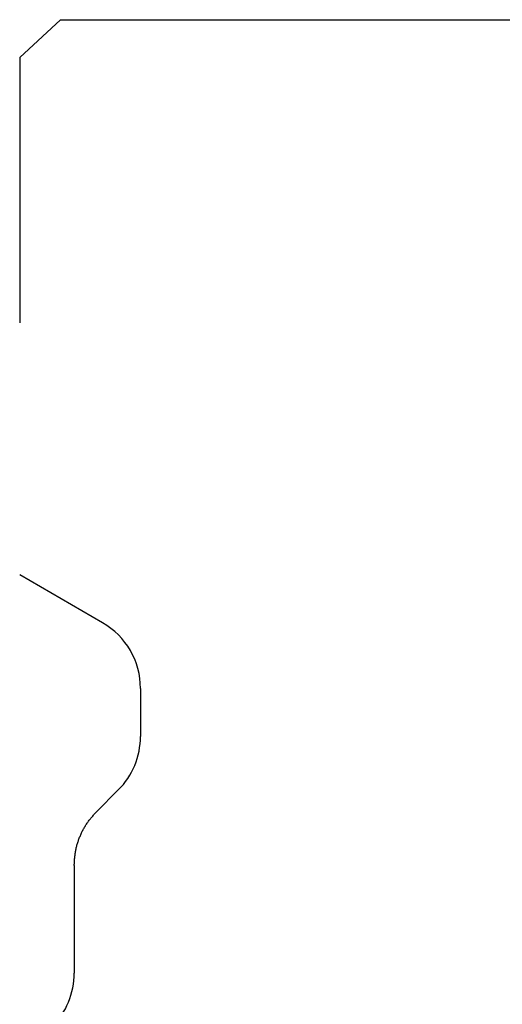
# Model space of a CAD drawing. Units: inches. Extents: x -83 to 735, y -121 to 567.
# Drawn here: x -19 to -6, y 538 to 564 of the extents above; entities that cross this region are included whole.
import ezdxf

# ---------------------------------------------------------------- set-up
doc = ezdxf.new("R2010")
doc.units = ezdxf.units.IN
doc.linetypes.add('DASHED', pattern=[15, 7, -8])

msp = doc.modelspace()

# ---------------------------------------------------------------- linework, layer by layer
at = {"color": 2, "linetype": 'DASHED'}
for p, q in [((-17.859, 563.907), (-18.942, 562.907)), ((-17.859, 563.907), (-12.629, 563.907)), ((-12.629, 563.907), (0, 563.907)), ((-18.942, 562.907), (-18.942, 549.25)), ((-16.75, 547.985), (-18.942, 549.25)), ((-15.75, 546.253), (-15.75, 544.986)), ((-16.336, 543.572), (-16.914, 542.993)), ((-17.5, 541.579), (-17.5, 538.736))]:
    msp.add_line(p, q, dxfattribs=at)
for centre, start, end in [((-17.75, 546.253), 0, 60), ((-17.75, 544.986), 315, 0), ((-19.5, 538.736), 315, 0)]:
    msp.add_arc(centre, 2, start, end, dxfattribs=at)
msp.add_open_spline([(-17.5, 541.579), (-17.493, 541.71), (-17.478, 541.972), (-17.358, 542.349), (-17.176, 542.7), (-17.002, 542.895), (-16.914, 542.993)], degree=3, knots=[0, 0, 0, 0, 0.392068, 0.784136, 1.176204, 1.568272, 1.568272, 1.568272, 1.568272], dxfattribs=at)

doc.saveas('drawing.dxf')
